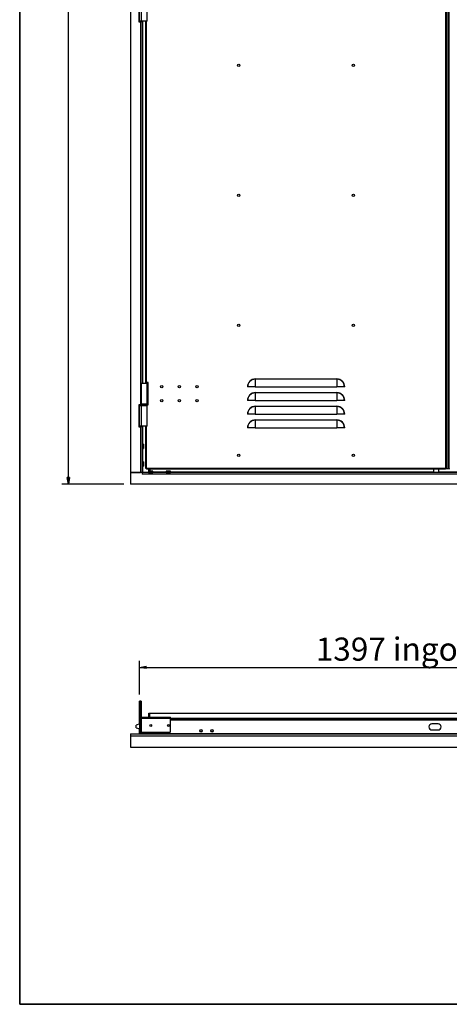
# Model space of a CAD drawing. Units: millimetres. Extents: x 9 to 412, y 8 to 290.
# Drawn here: x 9 to 73, y 8 to 156 of the extents above; entities that cross this region are included whole.
import ezdxf

# ---------------------------------------------------------------- set-up
doc = ezdxf.new("R2010")
doc.units = ezdxf.units.MM
doc.layers.add('CARTIGLIO', color=7, linetype='Continuous')
doc.styles.add('SLDTEXTSTYLE0', font='TXT', dxfattribs={"width": 0.75})
doc.dimstyles.new('SLDDIMSTYLE0', dxfattribs={"dimtxt": 3.5, "dimasz": 1, "dimexe": 0, "dimexo": 0.0625, "dimgap": 0.875, "dimtad": 1, "dimdec": 1, "dimlfac": 15, "dimrnd": 1e-09, "dimzin": 12, "dimdsep": 46, "dimtxsty": 'SLDTEXTSTYLE0', "dimblk1": 'CLOSED', "dimblk2": 'CLOSED', "dimsah": 1, "dimcen": 0.09, "dimadec": 0, "dimazin": 3, "dimtfac": 1, "dimtofl": 0, "dimtmove": 0, "dimatfit": 3, "dimldrblk": 'CLOSED', "dimfxl": 0, "dimfrac": 2, "dimtolj": 1, "dimtzin": 12, "dimarcsym": 0})
doc.dimstyles.new('SLDDIMSTYLE1', dxfattribs={"dimtxt": 3.5, "dimasz": 1, "dimexe": 0, "dimexo": 0.0625, "dimgap": 0.875, "dimtad": 1, "dimdec": 0, "dimlfac": 15, "dimrnd": 1e-09, "dimzin": 12, "dimdsep": 46, "dimtxsty": 'SLDTEXTSTYLE0', "dimblk1": 'CLOSED', "dimblk2": 'CLOSED', "dimsah": 1, "dimcen": 0.09, "dimadec": 0, "dimazin": 3, "dimtfac": 1, "dimtofl": 0, "dimtmove": 0, "dimatfit": 3, "dimldrblk": 'CLOSED', "dimfxl": 0, "dimfrac": 2, "dimtolj": 1, "dimtzin": 12, "dimarcsym": 0})

# ---------------------------------------------------------------- blocks, each defined once
blk = doc.blocks.new('_CLOSED')
at = {"color": 0, "linetype": 'ByBlock', "lineweight": -2}
for p, q in [((-1, 0.166667), (0, 0)), ((-1, 0.166667), (-1, -0.166667)), ((0, 0), (-1, -0.166667)), ((0, 0), (-1, 0))]:
    blk.add_line(p, q, dxfattribs=at)
blk = doc.blocks.new('_D_1')
at = {"layer": 'CARTIGLIO'}
for p, q in [((24.27, 255.63), (14.86, 255.63)), ((15.86, 86.2), (15.86, 255.63)), ((24.27, 86.2), (14.86, 86.2))]:
    blk.add_line(p, q, dxfattribs=at)
for p, rotation in [((15.86, 255.63, 1.66), 90.0000000000004), ((15.86, 86.2, 1.66), 270.0000000000004)]:
    blk.add_blockref('_CLOSED', p, dxfattribs=dict(at, rotation=rotation))
at = {"layer": 'CARTIGLIO', "insert": (11.35, 164.86), "char_height": 3.5, "attachment_point": 1, "rotation": 90, "style": 'SLDTEXTSTYLE0'}
blk.add_mtext('2541', dxfattribs=at)
blk = doc.blocks.new('_D_9')
at = {"layer": 'CARTIGLIO'}
for p, q in [((26.6, 54.37), (26.6, 59.47)), ((26.6, 58.47), (119.73, 58.47)), ((119.73, 54.37), (119.73, 59.47))]:
    blk.add_line(p, q, dxfattribs=at)
at = {"layer": 'CARTIGLIO', "rotation": 180.0000000000005}
blk.add_blockref('_CLOSED', (26.6, 58.47, -73.84), dxfattribs=at)
at = {"layer": 'CARTIGLIO'}
blk.add_blockref('_CLOSED', (119.73, 58.47, -73.84), dxfattribs=at)
at = {"layer": 'CARTIGLIO', "char_height": 3.5, "attachment_point": 1, "style": 'SLDTEXTSTYLE0'}
for s, insert in [('1397', (53.26, 62.98)), ('ingombro', (64.92, 62.98))]:
    blk.add_mtext(s, dxfattribs=dict(at, insert=insert))

msp = doc.modelspace()

# ---------------------------------------------------------------- linework, layer by layer
at = {"color": 7, "linetype": 'Continuous', "lineweight": 25}
for p, q in [((25.2675, 252.4014), (25.2675, 87.9347)), ((72.9175, 88.5347), (72.9175, 230.2014)), ((73.0175, 230.2014), (73.0175, 88.5347)), ((73.0375, 88.5347), (73.0375, 230.2014)), ((73.3175, 88.5347), (73.3175, 230.2014)), ((73.4175, 88.5347), (73.4175, 230.2014)), ((26.5342, 159.468), (26.5342, 156.1347)), ((26.6009, 156.2347), (26.6009, 159.368)), ((26.8509, 159.368), (26.8509, 156.2347)), ((27.7842, 156.2347), (27.7842, 159.368)), ((26.5342, 156.1347), (26.7809, 156.1347)), ((26.8509, 156.2347), (26.6009, 156.2347)), ((26.7809, 156.1347), (26.7809, 98.2014)), ((27.0009, 156.1347), (26.7809, 156.1347)), ((26.8475, 156.1347), (26.8475, 156.2347)), ((27.7842, 156.2347), (26.8509, 156.2347)), ((27.0009, 156.1347), (27.0009, 156.2347)), ((27.0009, 156.1347), (27.0009, 101.4347)), ((27.5509, 101.5347), (27.5509, 156.2347)), ((26.8509, 101.4347), (26.8509, 98.3014)), ((26.8509, 101.4347), (27.7842, 101.4347)), ((27.6509, 101.5347), (27.5509, 101.5347)), ((27.5509, 101.5347), (27.5509, 101.4347)), ((27.6309, 101.5347), (27.6309, 101.4347)), ((27.9175, 101.5347), (27.6509, 101.5347)), ((27.7842, 98.3014), (27.7842, 101.4347)), ((27.7842, 101.4347), (27.9175, 101.4347)), ((27.9175, 98.2014), (27.9175, 101.5347)), ((44.1175, 102.052), (44.1175, 102.0883)), ((44.1175, 102.0883), (56.4509, 102.0883)), ((44.1175, 102.052), (44.1175, 100.9014)), ((56.4509, 102.052), (44.1175, 102.052)), ((56.4509, 102.052), (56.4509, 102.0883)), ((56.4509, 102.052), (56.4509, 100.9014)), ((42.9669, 100.9014), (42.9306, 100.9014)), ((44.1175, 100.9014), (42.9669, 100.9014)), ((44.1175, 100.9014), (56.4509, 100.9014)), ((44.1175, 99.9853), (44.1175, 100.0217)), ((44.1175, 100.0217), (56.4509, 100.0217)), ((44.1175, 99.9853), (44.1175, 98.8347)), ((56.4509, 99.9853), (44.1175, 99.9853)), ((57.6015, 100.9014), (56.4509, 100.9014)), ((56.4509, 99.9853), (56.4509, 100.0217)), ((56.4509, 99.9853), (56.4509, 98.8347)), ((57.6378, 100.9014), (57.6015, 100.9014)), ((27.7842, 98.3014), (26.8509, 98.3014)), ((27.9175, 98.3014), (27.7842, 98.3014)), ((42.9669, 98.8347), (42.9306, 98.8347)), ((44.1175, 98.8347), (42.9669, 98.8347)), ((44.1175, 98.8347), (56.4509, 98.8347)), ((57.6015, 98.8347), (56.4509, 98.8347)), ((57.6378, 98.8347), (57.6015, 98.8347)), ((26.5342, 98.2014), (26.5342, 94.868)), ((26.7809, 98.2014), (26.5342, 98.2014)), ((26.6009, 98.1014), (26.8509, 98.1014)), ((26.6009, 94.968), (26.6009, 98.1014)), ((26.7809, 98.2014), (26.8175, 98.2014)), ((26.8175, 98.2347), (26.8175, 98.168)), ((26.8475, 98.1014), (26.8475, 98.1124)), ((26.8509, 98.1014), (26.8509, 94.968)), ((26.8509, 98.1014), (27.7842, 98.1014)), ((27.7842, 94.968), (27.7842, 98.1014)), ((27.8175, 98.168), (27.8175, 98.2347)), ((27.8175, 98.2014), (27.9175, 98.2014)), ((44.1175, 97.9187), (44.1175, 97.955)), ((44.1175, 97.955), (56.4509, 97.955)), ((44.1175, 97.9187), (44.1175, 96.768)), ((56.4509, 97.9187), (44.1175, 97.9187)), ((56.4509, 97.9187), (56.4509, 97.955)), ((56.4509, 97.9187), (56.4509, 96.768)), ((42.9669, 96.768), (42.9306, 96.768)), ((44.1175, 96.768), (42.9669, 96.768)), ((44.1175, 96.768), (56.4509, 96.768)), ((44.1175, 95.852), (44.1175, 95.8883)), ((44.1175, 95.8883), (56.4509, 95.8883)), ((44.1175, 95.852), (44.1175, 94.7014)), ((56.4509, 95.852), (44.1175, 95.852)), ((57.6015, 96.768), (56.4509, 96.768)), ((56.4509, 95.852), (56.4509, 95.8883)), ((56.4509, 95.852), (56.4509, 94.7014)), ((57.6378, 96.768), (57.6015, 96.768)), ((26.5342, 94.868), (26.7809, 94.868)), ((26.8509, 94.968), (26.6009, 94.968)), ((26.7809, 94.868), (26.7809, 87.9347)), ((27.0009, 94.868), (26.7809, 94.868)), ((26.8475, 94.868), (26.8475, 94.968)), ((27.7842, 94.968), (26.8509, 94.968)), ((27.0009, 94.868), (27.0009, 94.968)), ((27.0009, 94.868), (27.0009, 87.9347)), ((27.5509, 88.5347), (27.5509, 94.968)), ((42.9669, 94.7014), (42.9306, 94.7014)), ((44.1175, 94.7014), (42.9669, 94.7014)), ((44.1175, 94.7014), (56.4509, 94.7014)), ((57.6015, 94.7014), (56.4509, 94.7014)), ((57.6378, 94.7014), (57.6015, 94.7014)), ((27.1904, 92.248), (27.0142, 92.248)), ((27.0142, 91.5814), (27.1904, 91.5814)), ((27.2266, 92.1146), (27.2265, 92.1146)), ((27.2265, 91.7148), (27.2266, 91.7148)), ((27.2266, 91.8939), (27.2266, 91.9354)), ((27.2266, 91.9354), (27.2266, 91.9354)), ((27.2266, 91.8939), (27.2266, 91.8939)), ((27.237, 91.8405), (27.237, 91.8407)), ((27.1904, 89.5814), (27.0142, 89.5814)), ((27.2266, 89.4479), (27.2265, 89.4479)), ((27.0075, 87.9347), (25.2675, 87.9347)), ((25.2675, 87.9347), (25.2675, 86.2014)), ((25.2675, 87.9347), (26.7809, 87.9347)), ((27.0075, 87.9347), (27.0075, 87.7147)), ((27.0075, 87.9347), (27.0142, 87.9347)), ((27.0142, 88.9147), (27.1904, 88.9147)), ((27.0142, 87.9347), (27.0142, 87.7147)), ((119.3209, 87.9347), (27.0142, 87.9347)), ((27.2265, 89.0482), (27.2266, 89.0481)), ((27.2266, 89.2273), (27.2266, 89.2688)), ((27.2266, 89.2688), (27.2266, 89.2688)), ((27.2266, 89.2273), (27.2266, 89.2273)), ((27.237, 89.1738), (27.237, 89.174)), ((27.6509, 88.5347), (27.5509, 88.5347)), ((27.6509, 88.5347), (27.6842, 88.5347)), ((72.8842, 88.5347), (27.6842, 88.5347)), ((27.6842, 88.5347), (27.6842, 88.4347)), ((72.8842, 88.4347), (27.6842, 88.4347)), ((27.9809, 88.1242), (27.9809, 87.948)), ((28.1143, 88.1604), (28.1143, 88.1603)), ((28.1304, 88.1619), (28.1304, 88.4347)), ((28.1942, 88.4347), (28.1942, 88.1682)), ((28.2402, 88.1708), (28.24, 88.1708)), ((28.335, 88.1604), (28.2935, 88.1604)), ((28.2935, 88.1604), (28.2935, 88.1604)), ((28.335, 88.1604), (28.335, 88.1604)), ((28.3884, 88.1708), (28.3882, 88.1708)), ((28.5141, 88.1603), (28.5141, 88.1604)), ((28.6475, 87.948), (28.6475, 88.1242)), ((30.6475, 88.1242), (30.6475, 87.948)), ((30.781, 88.1604), (30.781, 88.1603)), ((30.9068, 88.1708), (30.9067, 88.1708)), ((31.0016, 88.1604), (30.9601, 88.1604)), ((30.9601, 88.1604), (30.9601, 88.1604)), ((31.0016, 88.1604), (31.0016, 88.1604)), ((31.0551, 88.1708), (31.0549, 88.1708)), ((31.1807, 88.1603), (31.1808, 88.1604)), ((31.3142, 87.948), (31.3142, 88.1242)), ((71.0709, 88.4347), (71.0709, 87.9347)), ((71.8709, 87.9347), (71.8709, 88.4347)), ((72.9175, 88.5347), (72.8842, 88.5347)), ((72.8842, 88.5347), (72.8842, 88.4347)), ((73.0175, 88.5347), (72.9175, 88.5347)), ((73.0175, 88.5347), (73.0375, 88.5347)), ((73.0375, 88.5347), (73.3175, 88.5347)), ((73.4175, 88.5347), (73.3175, 88.5347)), ((73.4175, 88.5347), (73.4509, 88.5347)), ((73.4509, 88.5347), (73.4509, 88.4347)), ((27.0075, 87.7814), (27.0142, 87.7814)), ((27.0075, 87.7147), (27.0142, 87.7147)), ((119.3209, 87.7147), (27.0142, 87.7147)), ((121.0675, 86.2014), (25.2675, 86.2014)), ((26.7209, 53.3726), (26.6009, 53.3726)), ((26.6009, 49.9091), (26.6009, 53.3726)), ((26.7209, 53.3726), (26.7209, 50.8824)), ((26.7275, 50.8885), (26.7275, 53.3726)), ((26.8475, 53.3726), (26.7275, 53.3726)), ((26.8475, 53.3726), (26.8475, 50.9435)), ((26.8475, 50.7126), (26.6475, 50.7126)), ((26.6475, 50.7126), (26.6475, 50.6726)), ((26.6475, 48.6126), (26.6475, 50.6726)), ((26.8475, 50.6726), (26.6475, 50.6726)), ((26.8475, 50.7126), (26.8475, 50.6726)), ((26.8475, 50.6726), (26.8475, 48.6126)), ((26.9209, 50.6726), (26.8617, 50.6726)), ((26.8617, 48.6126), (26.8617, 50.6726)), ((26.8809, 50.7459), (26.8809, 50.9459)), ((26.8809, 50.9459), (26.9209, 50.9459)), ((26.8809, 50.7459), (26.9209, 50.7459)), ((26.9209, 50.9459), (31.3142, 50.9459)), ((26.9209, 50.9459), (26.9209, 50.7126)), ((31.3142, 50.7126), (26.9209, 50.7126)), ((26.9209, 50.6726), (26.9209, 50.7126)), ((28.0275, 50.9459), (28.0275, 51.5392)), ((28.0275, 51.5392), (28.1809, 51.5392)), ((28.1809, 50.9459), (28.1809, 51.5392)), ((28.1942, 51.5392), (118.1409, 51.5392)), ((28.1942, 50.9459), (28.1942, 51.5392)), ((31.3142, 50.7126), (31.3142, 50.9459)), ((31.3142, 50.7459), (115.0209, 50.7459)), ((31.3142, 48.7459), (31.3142, 50.7126)), ((26.6475, 49.9261), (26.1342, 49.7392)), ((26.1342, 49.3392), (26.1342, 49.7392)), ((26.1342, 49.3392), (26.6475, 49.1524)), ((26.6009, 48.5105), (26.6009, 49.1694)), ((71.7542, 49.9392), (70.8209, 49.9392)), ((25.2675, 48.4259), (25.2675, 48.1307)), ((25.2675, 48.4259), (121.0675, 48.4259)), ((25.2675, 48.1307), (121.0675, 48.1307)), ((25.2675, 48.1307), (25.2675, 46.3909)), ((26.7209, 48.5105), (26.6009, 48.5105)), ((26.8475, 48.6126), (26.6475, 48.6126)), ((26.7209, 48.6126), (26.7209, 48.5105)), ((26.7275, 48.5105), (26.7275, 48.6126)), ((26.8475, 48.5105), (26.7275, 48.5105)), ((26.7369, 48.4259), (26.7275, 48.5105)), ((26.8475, 48.4926), (26.8475, 48.6126)), ((26.8475, 48.4926), (27.0009, 48.4926)), ((31.1809, 48.6126), (26.8617, 48.6126)), ((27.0009, 48.4926), (27.0009, 48.6126)), ((27.0142, 48.4926), (27.0142, 48.6126)), ((27.0142, 48.4926), (119.3209, 48.4926)), ((27.0142, 48.4926), (27.0142, 48.4259)), ((70.8209, 49.0059), (71.7542, 49.0059)), ((25.2675, 46.3909), (121.0675, 46.3909))]:
    msp.add_line(p, q, dxfattribs=at)
at = {"color": 8, "linetype": 'Continuous', "lineweight": 25}
for p, q in [((27.0675, 156.2347), (27.0675, 101.4347)), ((27.6509, 101.5347), (27.6509, 156.2347)), ((27.6509, 101.4347), (27.6509, 101.5347)), ((27.8175, 98.2347), (26.8175, 98.2347)), ((26.8175, 98.168), (27.8175, 98.168)), ((27.0675, 94.968), (27.0675, 92.248)), ((27.6509, 88.5347), (27.6509, 94.968)), ((27.0142, 92.248), (27.0142, 91.9147)), ((27.0142, 91.9147), (27.0142, 91.5814)), ((27.0675, 91.5814), (27.0675, 89.5814)), ((27.1904, 91.9147), (27.1904, 92.248)), ((27.1904, 91.5814), (27.1904, 91.9147)), ((27.2033, 92.2378), (27.2033, 91.9147)), ((27.2033, 91.9147), (27.2033, 91.5916)), ((27.2265, 92.1146), (27.2266, 92.1146)), ((27.2265, 91.9354), (27.2266, 91.9354)), ((27.2265, 91.8939), (27.2266, 91.8939)), ((27.2266, 91.7148), (27.2265, 91.7148)), ((27.0142, 89.5814), (27.0142, 89.248)), ((27.1904, 89.248), (27.1904, 89.5814)), ((27.2033, 89.5711), (27.2033, 89.248)), ((27.2265, 89.4479), (27.2266, 89.4479)), ((27.0142, 89.248), (27.0142, 88.9147)), ((27.0675, 88.9147), (27.0675, 87.9347)), ((27.1904, 88.9147), (27.1904, 89.248)), ((27.2033, 89.248), (27.2033, 88.925)), ((27.2265, 89.2688), (27.2266, 89.2688)), ((27.2265, 89.2273), (27.2266, 89.2273)), ((27.2266, 89.0481), (27.2265, 89.0482)), ((27.9609, 88.4347), (27.9609, 87.9347)), ((28.3142, 88.1242), (27.9809, 88.1242)), ((27.9809, 87.948), (28.3142, 87.948)), ((27.9912, 88.1372), (28.3142, 88.1372)), ((28.1143, 88.1603), (28.1143, 88.1604)), ((28.2935, 88.1603), (28.2935, 88.1604)), ((28.3142, 88.1372), (28.6373, 88.1372)), ((28.6475, 88.1242), (28.3142, 88.1242)), ((28.3142, 87.948), (28.6475, 87.948)), ((28.335, 88.1603), (28.335, 88.1604)), ((28.5141, 88.1604), (28.5141, 88.1603)), ((30.6475, 88.0014), (28.6475, 88.0014)), ((30.9809, 88.1242), (30.6475, 88.1242)), ((30.6475, 87.948), (30.9809, 87.948)), ((30.6578, 88.1372), (30.9809, 88.1372)), ((30.781, 88.1603), (30.781, 88.1604)), ((30.9601, 88.1603), (30.9601, 88.1604)), ((30.9809, 88.1372), (31.3039, 88.1372)), ((31.3142, 88.1242), (30.9809, 88.1242)), ((30.9809, 87.948), (31.3142, 87.948)), ((31.0016, 88.1603), (31.0016, 88.1604)), ((31.1808, 88.1604), (31.1807, 88.1603)), ((71.0709, 88.0014), (31.3142, 88.0014)), ((115.0209, 88.0014), (71.8709, 88.0014)), ((27.0142, 87.8147), (27.0075, 87.8147)), ((31.3142, 50.8126), (115.0209, 50.8126)), ((26.8475, 50.5259), (26.8617, 50.5259)), ((31.3142, 50.5259), (115.0209, 50.5259))]:
    msp.add_line(p, q, dxfattribs=at)
at = {"color": 7, "linetype": 'Continuous', "lineweight": 25, "flags": 128}
for points in [[(27.2267, 92.111), (27.2267, 92.112), (27.2266, 92.1146)], [(27.237, 91.9889), (27.2369, 91.9865), (27.2368, 91.9861)], [(27.237, 91.8405), (27.2369, 91.8429), (27.2368, 91.8433)], [(27.2267, 89.4443), (27.2267, 89.4453), (27.2266, 89.4479)], [(27.237, 89.3222), (27.2369, 89.3199), (27.2368, 89.3195)], [(27.237, 89.1738), (27.2369, 89.1762), (27.2368, 89.1766)], [(28.1179, 88.1605), (28.1169, 88.1606), (28.1143, 88.1604)], [(28.24, 88.1708), (28.2424, 88.1707), (28.2428, 88.1707)], [(28.3884, 88.1708), (28.386, 88.1707), (28.3857, 88.1707)], [(30.7846, 88.1605), (30.7836, 88.1606), (30.781, 88.1604)], [(30.9067, 88.1708), (30.909, 88.1707), (30.9094, 88.1707)], [(31.0551, 88.1708), (31.0527, 88.1707), (31.0523, 88.1707)], [(26.9209, 50.6899), (26.912, 50.6815), (26.9036, 50.6726)], [(26.8617, 50.6035), (26.8518, 50.5688), (26.8475, 50.5259)], [(26.6009, 48.5105), (26.6057, 48.44), (26.6079, 48.4259)], [(26.7209, 48.5105), (26.7246, 48.4565), (26.7301, 48.4259)], [(27.0009, 48.4926), (26.9966, 48.4497), (26.9905, 48.4259)]]:
    msp.add_lwpolyline(points, dxfattribs=at)
at = {"color": 7, "linetype": 'Continuous', "lineweight": 25}
for centre, radius in [((41.6175, 149.5347), 0.1833), ((41.6175, 149.5347), 0.17), ((58.9509, 149.5347), 0.1833), ((58.9509, 149.5347), 0.17), ((41.6175, 129.868), 0.1833), ((41.6175, 129.868), 0.17), ((58.9509, 129.868), 0.1833), ((58.9509, 129.868), 0.17), ((41.6175, 110.2014), 0.1833), ((41.6175, 110.2014), 0.17), ((58.9509, 110.2014), 0.1833), ((58.9509, 110.2014), 0.17), ((29.9842, 100.9347), 0.17), ((32.6509, 100.9347), 0.17), ((35.3175, 100.9347), 0.17), ((29.9842, 98.8014), 0.17), ((32.6509, 98.8014), 0.17), ((35.3175, 98.8014), 0.17), ((41.6175, 90.5347), 0.1833), ((41.6175, 90.5347), 0.17), ((58.9509, 90.5347), 0.1833), ((58.9509, 90.5347), 0.17), ((28.3142, 49.6792), 0.14), ((30.9809, 49.6792), 0.14), ((35.9009, 48.8726), 0.1833), ((35.9009, 48.8726), 0.1667), ((37.5675, 48.8726), 0.1833), ((37.5675, 48.8726), 0.1667)]:
    msp.add_circle(centre, radius, dxfattribs=at)
for centre, radius, start, end in [((44.1175, 100.9014), 1.187, 90, 180), ((44.1175, 100.9014), 1.1506, 90, 180), ((56.4509, 100.9014), 1.187, 0, 90), ((56.4509, 100.9014), 1.1506, 0, 90), ((44.1175, 98.8347), 1.187, 90, 180), ((44.1175, 98.8347), 1.1506, 90, 180), ((56.4509, 98.8347), 1.187, 0, 90), ((56.4509, 98.8347), 1.1506, 0, 90), ((26.8842, 98.2347), 0.0667, 90, 180), ((27.7509, 98.2347), 0.0667, 0, 90), ((26.8842, 98.168), 0.0667, 180, 270), ((27.7509, 98.168), 0.0667, 270, 0), ((44.1175, 96.768), 1.187, 90, 180), ((44.1175, 96.768), 1.1506, 90, 180), ((56.4509, 96.768), 1.187, 0, 90), ((56.4509, 96.768), 1.1506, 0, 90), ((44.1175, 94.7014), 1.187, 90, 180), ((44.1175, 94.7014), 1.1506, 90, 180), ((56.4509, 94.7014), 1.187, 0, 90), ((56.4509, 94.7014), 1.1506, 0, 90), ((27.0142, 92.2347), 0.0133, 90, 180), ((27.0142, 91.5947), 0.0133, 180, 270), ((27.1904, 92.2347), 0.0133, 13.255826, 90), ((27.1904, 91.5947), 0.0133, 270, 346.744174), ((25.832, 91.9147), 1.4089, 8.156275, 13.255826), ((25.832, 91.9147), 1.4089, 346.744174, 351.843725), ((25.8003, 91.9147), 1.4263, 359.166261, 0.833739), ((27.2162, 91.9607), 0.0124, 335.286254, 3.902803), ((27.2162, 91.8687), 0.0124, 356.097182, 24.722244), ((25.9102, 91.9366), 1.3278, 2.258175, 6.836721), ((27.1317, 92.0063), 0.1067, 335.209102, 350.636565), ((27.1317, 91.8231), 0.1067, 9.363435, 24.790898), ((25.9102, 91.8928), 1.3278, 353.163279, 357.741825), ((27.2237, 91.9882), 0.0133, 351.10685, 0), ((27.2237, 91.8412), 0.0133, 0, 8.89315), ((27.2237, 91.8412), 0.0133, 357.73863, 0), ((27.0142, 89.568), 0.0133, 90, 180), ((27.1904, 89.568), 0.0133, 13.255826, 90), ((25.832, 89.248), 1.4089, 8.156275, 13.255826), ((25.9102, 89.2699), 1.3278, 2.258175, 6.836721), ((27.0142, 88.928), 0.0133, 180, 270), ((27.1904, 88.928), 0.0133, 270, 346.744174), ((25.832, 89.248), 1.4089, 346.744174, 351.843725), ((25.8003, 89.248), 1.4263, 359.166261, 0.833739), ((27.2162, 89.294), 0.0124, 335.286254, 3.902803), ((27.2162, 89.202), 0.0124, 356.097182, 24.722244), ((27.1317, 89.3396), 0.1067, 335.209102, 350.636565), ((27.1317, 89.1565), 0.1067, 9.363435, 24.790898), ((25.9102, 89.2261), 1.3278, 353.163279, 357.741825), ((27.2237, 89.3215), 0.0133, 351.10685, 0), ((27.2237, 89.1745), 0.0133, 0, 8.89315), ((27.2237, 89.1745), 0.0133, 357.73863, 0), ((27.9942, 88.1242), 0.0133, 103.255826, 180), ((27.9942, 87.948), 0.0133, 180, 270), ((28.3142, 86.7658), 1.4089, 98.156275, 103.255826), ((28.2923, 86.844), 1.3278, 92.258175, 96.836721), ((28.2226, 88.0655), 0.1067, 65.209102, 80.636565), ((28.2407, 88.1575), 0.0133, 81.10685, 92.26137), ((28.3142, 86.7342), 1.4263, 89.166261, 90.833739), ((28.4058, 88.0655), 0.1067, 99.363435, 114.790898), ((28.3877, 88.1575), 0.0133, 87.73863, 98.89315), ((28.3361, 86.844), 1.3278, 83.163279, 87.741825), ((28.3142, 86.7658), 1.4089, 76.744174, 81.843725), ((28.6342, 87.948), 0.0133, 270, 0), ((28.6342, 88.1242), 0.0133, 0, 76.744174), ((30.6609, 88.1242), 0.0133, 103.255826, 180), ((30.6609, 87.948), 0.0133, 180, 270), ((30.9809, 86.7658), 1.4089, 98.156275, 103.255826), ((30.959, 86.844), 1.3278, 92.258175, 96.836721), ((30.8893, 88.0655), 0.1067, 65.209102, 80.636565), ((30.9074, 88.1575), 0.0133, 81.10685, 92.26137), ((30.9809, 86.7342), 1.4263, 89.166261, 90.833739), ((31.0724, 88.0655), 0.1067, 99.363435, 114.790898), ((31.0544, 88.1575), 0.0133, 87.73863, 98.89315), ((31.0028, 86.844), 1.3278, 83.163279, 87.741825), ((30.9809, 86.7658), 1.4089, 76.744174, 81.843725), ((31.3009, 87.948), 0.0133, 270, 0), ((31.3009, 88.1242), 0.0133, 0, 76.744174), ((26.8809, 50.7126), 0.2333, 90, 180), ((26.8809, 50.7126), 0.0333, 90, 180), ((70.8209, 49.4726), 0.4667, 90, 270), ((71.7542, 49.4726), 0.4667, 270, 90), ((26.7809, 48.4926), 0.0667, 270, 0), ((31.1809, 48.7459), 0.1333, 270, 0)]:
    msp.add_arc(centre, radius, start, end, dxfattribs=at)
at = {"color": 8, "linetype": 'Continuous', "lineweight": 25}
for centre, start, end in [((28.2682, 88.15), 65.286254, 93.902803), ((28.3602, 88.15), 86.097182, 114.722244), ((30.9349, 88.15), 65.286254, 93.902803), ((31.0269, 88.15), 86.097182, 114.722244)]:
    msp.add_arc(centre, 0.0124, start, end, dxfattribs=at)
at = {"color": 7, "linetype": 'Continuous', "lineweight": 25}
for points, knots in [([(27.2265, 92.1146), (27.2265, 92.1143), (27.2264, 92.1138), (27.2268, 92.1096), (27.2276, 92.1031), (27.2282, 92.0975), (27.2286, 92.0946)], [0, 0, 0, 0, 0.23296152, 0.48905892, 0.74451882, 1, 1, 1, 1]), ([(27.2286, 91.9615), (27.2283, 91.9606), (27.2276, 91.9587), (27.2269, 91.9527), (27.2265, 91.9446), (27.2265, 91.9385), (27.2265, 91.9354)], [0, 0, 0, 0, 0.22523083, 0.48274629, 0.74139535, 1, 1, 1, 1]), ([(27.2265, 91.8939), (27.2265, 91.8912), (27.2264, 91.8854), (27.2268, 91.8775), (27.2276, 91.871), (27.2282, 91.8689), (27.2286, 91.8679)], [0, 0, 0, 0, 0.23296152, 0.48905892, 0.74451882, 1, 1, 1, 1]), ([(27.2286, 91.7347), (27.2283, 91.7323), (27.2276, 91.7269), (27.2269, 91.7204), (27.2265, 91.7157), (27.2265, 91.7151), (27.2265, 91.7148)], [0, 0, 0, 0, 0.22523083, 0.48274629, 0.74139535, 1, 1, 1, 1]), ([(27.2286, 92.0944), (27.2283, 92.0966), (27.2277, 92.1019), (27.227, 92.1082), (27.2266, 92.1117), (27.2266, 92.1129), (27.2266, 92.1128), (27.2266, 92.1128)], [0, 0, 0, 0, 0.23003936, 0.565788, 0.84282362, 0.99240139, 1, 1, 1, 1]), ([(27.2267, 91.9354), (27.2266, 91.9372), (27.2265, 91.9419), (27.2268, 91.9485), (27.2273, 91.9535), (27.2277, 91.956), (27.2277, 91.9562), (27.2278, 91.9563)], [0, 0, 0, 0, 0.17731067, 0.48341439, 0.72641319, 0.89580229, 1, 1, 1, 1]), ([(27.2278, 91.8731), (27.2278, 91.8731), (27.2277, 91.8732), (27.2275, 91.8743), (27.2272, 91.8769), (27.2268, 91.8819), (27.2265, 91.888), (27.2266, 91.8923), (27.2267, 91.8939)], [0, 0, 0, 0, 0.055734474, 0.170404483, 0.339678061, 0.559146679, 0.830602181, 1, 1, 1, 1]), ([(27.2265, 89.4479), (27.2265, 89.4476), (27.2264, 89.4471), (27.2268, 89.4429), (27.2276, 89.4364), (27.2282, 89.4308), (27.2286, 89.428)], [0, 0, 0, 0, 0.23296152, 0.48905892, 0.74451882, 1, 1, 1, 1]), ([(27.2286, 89.4277), (27.2283, 89.4299), (27.2277, 89.4353), (27.227, 89.4416), (27.2266, 89.445), (27.2266, 89.4463), (27.2266, 89.4461), (27.2266, 89.4461)], [0, 0, 0, 0, 0.23003936, 0.565788, 0.84282362, 0.99240139, 1, 1, 1, 1]), ([(27.2286, 89.2949), (27.2283, 89.294), (27.2276, 89.292), (27.2269, 89.286), (27.2265, 89.2779), (27.2265, 89.2718), (27.2265, 89.2688)], [0, 0, 0, 0, 0.22523083, 0.48274629, 0.74139535, 1, 1, 1, 1]), ([(27.2265, 89.2273), (27.2265, 89.2245), (27.2264, 89.2188), (27.2268, 89.2109), (27.2276, 89.2044), (27.2282, 89.2023), (27.2286, 89.2012)], [0, 0, 0, 0, 0.23296152, 0.48905892, 0.74451882, 1, 1, 1, 1]), ([(27.2286, 89.0681), (27.2283, 89.0656), (27.2276, 89.0603), (27.2269, 89.0537), (27.2265, 89.0491), (27.2265, 89.0485), (27.2265, 89.0482)], [0, 0, 0, 0, 0.22523083, 0.48274629, 0.74139535, 1, 1, 1, 1]), ([(27.2267, 89.2688), (27.2266, 89.2705), (27.2265, 89.2752), (27.2268, 89.2818), (27.2273, 89.2869), (27.2277, 89.2893), (27.2277, 89.2895), (27.2278, 89.2896)], [0, 0, 0, 0, 0.17731067, 0.48341439, 0.72641319, 0.89580229, 1, 1, 1, 1]), ([(27.2278, 89.2065), (27.2278, 89.2065), (27.2277, 89.2065), (27.2275, 89.2076), (27.2272, 89.2103), (27.2268, 89.2153), (27.2265, 89.2213), (27.2266, 89.2256), (27.2267, 89.2273)], [0, 0, 0, 0, 0.055734474, 0.170404483, 0.339678061, 0.559146679, 0.830602181, 1, 1, 1, 1]), ([(28.1143, 88.1603), (28.1146, 88.1603), (28.1151, 88.1603), (28.1193, 88.1607), (28.1258, 88.1614), (28.1314, 88.162), (28.1343, 88.1624)], [0, 0, 0, 0, 0.23296152, 0.48905892, 0.74451882, 1, 1, 1, 1]), ([(28.1345, 88.1624), (28.1323, 88.1622), (28.127, 88.1615), (28.1207, 88.1608), (28.1172, 88.1605), (28.116, 88.1604), (28.1161, 88.1604), (28.1161, 88.1604)], [0, 0, 0, 0, 0.23003936, 0.565788, 0.84282362, 0.99240139, 1, 1, 1, 1]), ([(28.2674, 88.1624), (28.2683, 88.1621), (28.2702, 88.1614), (28.2762, 88.1607), (28.2843, 88.1603), (28.2904, 88.1603), (28.2935, 88.1603)], [0, 0, 0, 0, 0.22523083, 0.48274629, 0.74139535, 1, 1, 1, 1]), ([(28.2935, 88.1605), (28.2917, 88.1604), (28.287, 88.1604), (28.2804, 88.1606), (28.2754, 88.1611), (28.2729, 88.1615), (28.2727, 88.1616), (28.2726, 88.1616)], [0, 0, 0, 0, 0.17731067, 0.48341439, 0.72641319, 0.89580229, 1, 1, 1, 1]), ([(28.335, 88.1603), (28.3377, 88.1603), (28.3435, 88.1603), (28.3514, 88.1607), (28.3579, 88.1614), (28.36, 88.162), (28.361, 88.1624)], [0, 0, 0, 0, 0.23296152, 0.48905892, 0.74451882, 1, 1, 1, 1]), ([(28.3558, 88.1616), (28.3558, 88.1616), (28.3558, 88.1616), (28.3546, 88.1613), (28.352, 88.161), (28.347, 88.1606), (28.3409, 88.1604), (28.3366, 88.1604), (28.335, 88.1605)], [0, 0, 0, 0, 0.055734474, 0.170404483, 0.339678061, 0.559146679, 0.830602181, 1, 1, 1, 1]), ([(28.4942, 88.1624), (28.4966, 88.1621), (28.502, 88.1614), (28.5085, 88.1607), (28.5132, 88.1603), (28.5138, 88.1603), (28.5141, 88.1603)], [0, 0, 0, 0, 0.22523083, 0.48274629, 0.74139535, 1, 1, 1, 1]), ([(30.781, 88.1603), (30.7813, 88.1603), (30.7818, 88.1603), (30.786, 88.1607), (30.7925, 88.1614), (30.7981, 88.162), (30.8009, 88.1624)], [0, 0, 0, 0, 0.23296152, 0.48905892, 0.74451882, 1, 1, 1, 1]), ([(30.8012, 88.1624), (30.799, 88.1622), (30.7936, 88.1615), (30.7873, 88.1608), (30.7839, 88.1605), (30.7826, 88.1604), (30.7828, 88.1604), (30.7828, 88.1604)], [0, 0, 0, 0, 0.23003936, 0.565788, 0.84282362, 0.99240139, 1, 1, 1, 1]), ([(30.934, 88.1624), (30.9349, 88.1621), (30.9369, 88.1614), (30.9429, 88.1607), (30.951, 88.1603), (30.9571, 88.1603), (30.9601, 88.1603)], [0, 0, 0, 0, 0.22523083, 0.48274629, 0.74139535, 1, 1, 1, 1]), ([(30.9601, 88.1605), (30.9584, 88.1604), (30.9537, 88.1604), (30.9471, 88.1606), (30.942, 88.1611), (30.9396, 88.1615), (30.9394, 88.1616), (30.9393, 88.1616)], [0, 0, 0, 0, 0.17731067, 0.48341439, 0.72641319, 0.89580229, 1, 1, 1, 1]), ([(31.0016, 88.1603), (31.0044, 88.1603), (31.0101, 88.1603), (31.018, 88.1607), (31.0245, 88.1614), (31.0267, 88.162), (31.0277, 88.1624)], [0, 0, 0, 0, 0.23296152, 0.48905892, 0.74451882, 1, 1, 1, 1]), ([(31.0224, 88.1616), (31.0224, 88.1616), (31.0224, 88.1616), (31.0213, 88.1613), (31.0186, 88.161), (31.0136, 88.1606), (31.0076, 88.1604), (31.0033, 88.1604), (31.0016, 88.1605)], [0, 0, 0, 0, 0.055734474, 0.170404483, 0.339678061, 0.559146679, 0.830602181, 1, 1, 1, 1]), ([(31.1608, 88.1624), (31.1633, 88.1621), (31.1687, 88.1614), (31.1752, 88.1607), (31.1798, 88.1603), (31.1804, 88.1603), (31.1807, 88.1603)], [0, 0, 0, 0, 0.22523083, 0.48274629, 0.74139535, 1, 1, 1, 1])]:
    msp.add_open_spline(points, degree=3, knots=knots, dxfattribs=at)
at = {"layer": 'CARTIGLIO', "color": 1, "lineweight": 35}
for q in [(8.504, 289.5084), (411.504, 7.5084)]:
    msp.add_line((8.504, 7.5084), q, dxfattribs=at)

# ---------------------------------------------------------------- dimensions: what is measured, and where the dimension line sits
at = {"layer": 'CARTIGLIO'}
dim = msp.add_linear_dim(base=(15.8614, 255.6328), p1=(25.2675, 86.2014), p2=(25.2675, 255.6328), angle=90, dimstyle='SLDDIMSTYLE1', dxfattribs=at)
dim.commit()
dim.dimension.update_dxf_attribs({"geometry": '_D_1', "text_midpoint": (15.8614, 170.03), "dimtype": 160})
dim = msp.add_linear_dim(base=(119.7342, 58.4706), p1=(26.6009, 53.3726), p2=(119.7342, 53.3726), angle=0, text='<> ingombro', dimstyle='SLDDIMSTYLE0', dxfattribs=at)
dim.commit()
dim.dimension.update_dxf_attribs({"geometry": '_D_9', "text_midpoint": (70.0774, 58.4706), "dimtype": 160})

doc.saveas('drawing.dxf')
